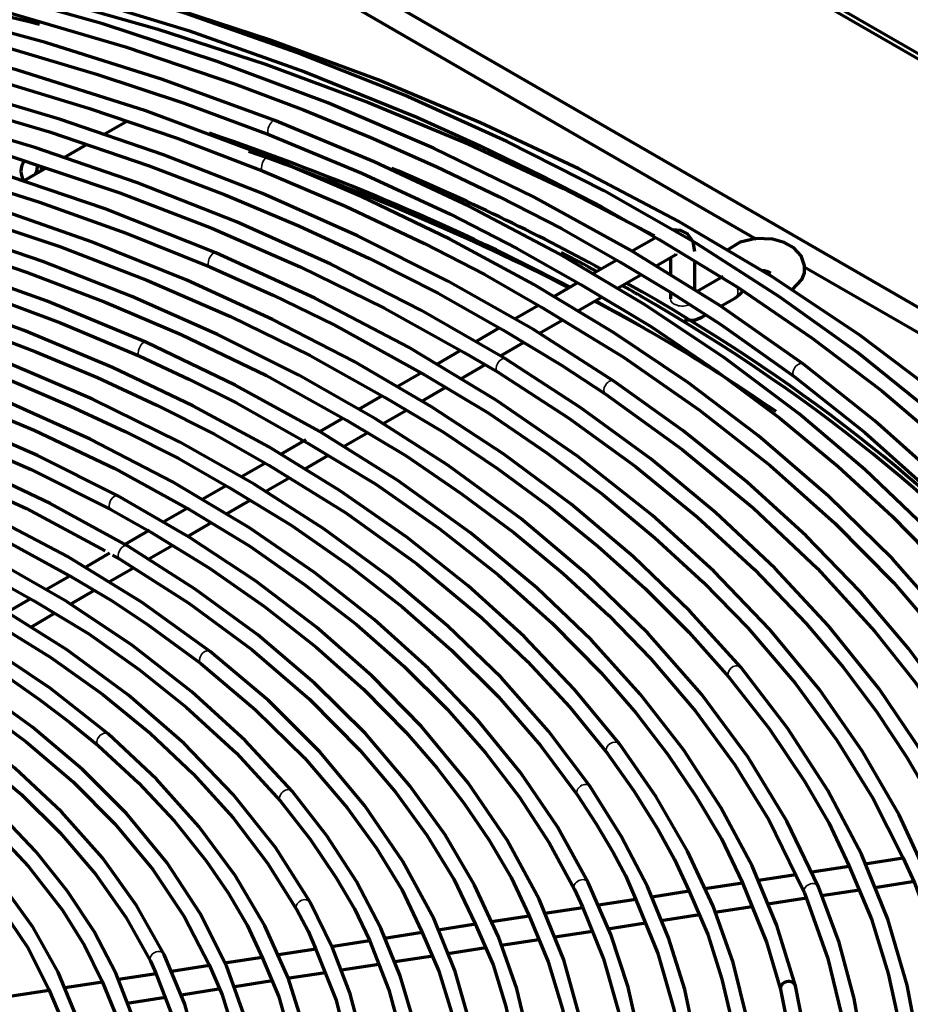
# Model space of a CAD drawing. Units: inches. Extents: x 0 to 8119, y 0 to 5791.
# Drawn here: x 3732 to 3804, y 2459 to 2540 of the extents above; entities that cross this region are included whole.
import ezdxf

# ---------------------------------------------------------------- set-up
doc = ezdxf.new("R2010")
doc.units = ezdxf.units.IN
doc.header["$MEASUREMENT"] = 0
doc.layers.add('1', color=7, linetype='Continuous', true_color=0xffffff)

msp = doc.modelspace()

# ---------------------------------------------------------------- linework, layer by layer
at = {"layer": '1', "color": 3, "linetype": 'Continuous', "lineweight": 70}
for p, q in [((3694.846, 2599.931), (3931.727, 2463.167)), ((3932.787, 2462.963), (3695.907, 2599.727)), ((3914.189, 2453.042), (3677.308, 2589.805)), ((3676.247, 2588.376), (3791.693, 2521.723)), ((3738.568, 2530.254), (3740.395, 2531.308)), ((3735.308, 2528.371), (3737.159, 2529.44)), ((3731.961, 2526.439), (3733.835, 2527.521)), ((3783.522, 2521.847), (3781.536, 2520.7)), ((3783.525, 2519.539), (3785.13, 2520.466)), ((3784.691, 2520.212), (3784.691, 2518.861)), ((3780.334, 2520.006), (3778.384, 2518.881)), ((3786.691, 2517.572), (3786.691, 2519.905)), ((3795.594, 2519.471), (3913.128, 2451.613)), ((3780.39, 2517.73), (3782.276, 2518.818)), ((3788.991, 2518.677), (3786.871, 2517.453)), ((3777.127, 2518.155), (3775.224, 2517.056)), ((3777.156, 2515.862), (3779.138, 2517.006)), ((3784.691, 2517.343), (3784.691, 2516.841)), ((3788.74, 2516.223), (3789.991, 2516.945)), ((3773.94, 2516.315), (3772, 2515.195)), ((3787.251, 2515.363), (3787.573, 2515.549)), ((3770.769, 2514.484), (3768.861, 2513.383)), ((3773.967, 2514.021), (3775.916, 2515.146)), ((3770.836, 2512.213), (3772.728, 2513.305)), ((3767.585, 2512.646), (3765.676, 2511.544)), ((3767.606, 2510.349), (3769.583, 2511.49)), ((3764.411, 2510.813), (3762.442, 2509.677)), ((3764.432, 2508.516), (3766.404, 2509.655)), ((3761.197, 2508.958), (3759.266, 2507.843)), ((3761.237, 2506.671), (3763.189, 2507.799)), ((3758.034, 2507.131), (3756.113, 2506.022)), ((3758.047, 2504.829), (3760.038, 2505.979)), ((3754.992, 2505.375), (3752.931, 2504.185)), ((3754.869, 2502.995), (3756.822, 2504.122)), ((3751.701, 2503.475), (3749.745, 2502.346)), ((3751.721, 2501.178), (3753.639, 2502.285)), ((3748.495, 2501.624), (3746.545, 2500.499)), ((3748.526, 2499.333), (3750.454, 2500.446)), ((3745.317, 2499.79), (3743.371, 2498.666)), ((3745.349, 2497.498), (3747.306, 2498.628)), ((3742.255, 2498.022), (3740.232, 2496.854)), ((3738.985, 2496.133), (3736.998, 2494.987)), ((3742.191, 2495.675), (3744.099, 2496.777)), ((3738.996, 2493.831), (3740.945, 2494.956)), ((3735.756, 2494.269), (3733.811, 2493.147)), ((3735.763, 2491.964), (3737.76, 2493.117)), ((3732.564, 2492.426), (3730.629, 2491.309)), ((3732.623, 2490.151), (3734.573, 2491.277)), ((3803.648, 2471.305), (3800.532, 2470.823)), ((3799.249, 2470.624), (3796.222, 2470.156)), ((3794.904, 2469.952), (3791.871, 2469.483)), ((3790.566, 2469.281), (3787.5, 2468.807)), ((3801.358, 2468.927), (3804.417, 2469.4)), ((3786.212, 2468.607), (3783.192, 2468.14)), ((3792.635, 2467.577), (3795.772, 2468.063)), ((3797.015, 2468.255), (3800.094, 2468.731)), ((3777.559, 2467.269), (3774.467, 2466.79)), ((3781.878, 2467.937), (3778.843, 2467.467)), ((3788.321, 2466.91), (3791.351, 2467.379)), ((3773.182, 2466.592), (3770.127, 2466.119)), ((3783.932, 2466.231), (3787.062, 2466.715)), ((3768.817, 2465.916), (3765.758, 2465.443)), ((3779.603, 2465.561), (3782.664, 2466.035)), ((3764.475, 2465.245), (3761.411, 2464.771)), ((3775.269, 2464.891), (3778.349, 2465.367)), ((3760.187, 2464.581), (3757.055, 2464.097)), ((3766.569, 2463.545), (3769.666, 2464.024)), ((3770.916, 2464.217), (3773.975, 2464.691)), ((3751.429, 2463.226), (3748.363, 2462.752)), ((3755.802, 2463.903), (3752.75, 2463.431)), ((3762.244, 2462.876), (3765.337, 2463.354)), ((3747.132, 2462.562), (3744.049, 2462.085)), ((3757.884, 2462.201), (3760.923, 2462.671)), ((3742.79, 2461.89), (3739.733, 2461.417)), ((3753.475, 2461.519), (3756.578, 2461.999)), ((3738.41, 2461.212), (3735.353, 2460.739)), ((3749.195, 2460.857), (3752.258, 2461.331)), ((3734.072, 2460.541), (3731.025, 2460.07)), ((3740.421, 2459.5), (3743.553, 2459.984)), ((3744.854, 2460.186), (3747.878, 2460.653))]:
    msp.add_line(p, q, dxfattribs=at)
at = {"layer": '1', "color": 3, "linetype": 'Continuous', "lineweight": 35}
for p, q in [((3752.473, 2531.37), (3752.472, 2531.37)), ((3751.968, 2528.411), (3751.968, 2528.411)), ((3747.648, 2520.605), (3747.647, 2520.605)), ((3741.964, 2513.316), (3741.964, 2513.316)), ((3753.882, 2476.755), (3753.882, 2476.755)), ((3755.334, 2467.709), (3755.334, 2467.709))]:
    msp.add_line(p, q, dxfattribs=at)
at = {"layer": '1', "color": 3, "linetype": 'Continuous', "lineweight": 70}
for points in [[(3795.535, 2511.526), (3788.707, 2516.314), (3781.387, 2520.853), (3773.605, 2525.125), (3765.389, 2529.115), (3756.769, 2532.807), (3747.777, 2536.19), (3738.446, 2539.249), (3727.832, 2542.228), (3716.897, 2544.789), (3705.69, 2546.922), (3694.262, 2548.617), (3682.664, 2549.865)], [(3752.472, 2531.37), (3743.299, 2534.717), (3733.778, 2537.722), (3723.949, 2540.374), (3713.851, 2542.663), (3703.523, 2544.578), (3693.007, 2546.114), (3682.344, 2547.263), (3670.497, 2548.076), (3658.581, 2548.411), (3646.653, 2548.268), (3634.77, 2547.648), (3622.992, 2546.552)], [(3705.051, 2547.444), (3714.811, 2545.781), (3724.374, 2543.766), (3733.73, 2541.456), (3742.847, 2538.847), (3751.699, 2535.951), (3760.107, 2532.836), (3768.207, 2529.462), (3775.969, 2525.836), (3783.402, 2521.987)], [(3751.968, 2528.411), (3741.954, 2532.15), (3731.505, 2535.469), (3720.675, 2538.349), (3709.518, 2540.776), (3698.091, 2542.738), (3686.451, 2544.225), (3675.335, 2545.185), (3664.133, 2545.712), (3652.895, 2545.803), (3641.671, 2545.458), (3630.514, 2544.679)], [(3702.264, 2546.17), (3712.114, 2544.492), (3721.745, 2542.429), (3731.155, 2540.054), (3740.305, 2537.363), (3749.166, 2534.367), (3754.796, 2532.246), (3760.283, 2530.003), (3765.608, 2527.636), (3770.773, 2525.154), (3775.807, 2522.58), (3780.583, 2519.854)], [(3701.104, 2543.697), (3711.153, 2541.93), (3720.991, 2539.804), (3730.584, 2537.335), (3737.925, 2535.158), (3745.076, 2532.78), (3752.017, 2530.206)], [(3806.789, 2508.866), (3800.123, 2513.885), (3792.959, 2518.665), (3785.321, 2523.19), (3777.236, 2527.445), (3769.23, 2531.196), (3760.875, 2534.683), (3752.199, 2537.895), (3743.228, 2540.822), (3733.99, 2543.456)], [(3780.092, 2510.158), (3773.541, 2514.342), (3766.569, 2518.291), (3759.202, 2521.99), (3751.465, 2525.428), (3743.387, 2528.59), (3734.996, 2531.467), (3726.322, 2534.048), (3716.492, 2536.534), (3706.4, 2538.64), (3696.09, 2540.357), (3685.607, 2541.678), (3674.997, 2542.597)], [(3827.961, 2481.58), (3824.557, 2487.088), (3820.626, 2492.475), (3816.183, 2497.723), (3811.241, 2502.818), (3805.817, 2507.743), (3799.926, 2512.483), (3793.589, 2517.025), (3786.823, 2521.354), (3779.3, 2525.646), (3771.356, 2529.675), (3763.019, 2533.429), (3754.316, 2536.893), (3745.279, 2540.057), (3735.937, 2542.91)], [(3699.94, 2541.151), (3710.165, 2539.379), (3720.146, 2537.189), (3729.865, 2534.641), (3737.29, 2532.388), (3744.507, 2529.923), (3751.5, 2527.251)], [(3735.596, 2541.707), (3745.428, 2538.693), (3754.916, 2535.331), (3764.028, 2531.639), (3769.196, 2529.309), (3774.217, 2526.874), (3779.118, 2524.355), (3783.775, 2521.693)], [(3771.265, 2511.961), (3764.354, 2515.938), (3757.033, 2519.662), (3749.331, 2523.118), (3741.276, 2526.292), (3732.898, 2529.173), (3724.23, 2531.75), (3713.686, 2534.384), (3702.84, 2536.569), (3691.747, 2538.292), (3680.469, 2539.546)], [(3699.187, 2538.606), (3708.218, 2537.027), (3717.058, 2535.116), (3725.697, 2532.925), (3734.096, 2530.442), (3742.229, 2527.681), (3748.416, 2525.324), (3754.407, 2522.805), (3760.187, 2520.128), (3765.778, 2517.319), (3771.049, 2514.317)], [(3747.647, 2520.605), (3738.646, 2524.173), (3729.229, 2527.363), (3719.447, 2530.159), (3709.346, 2532.548), (3698.979, 2534.516), (3688.396, 2536.055), (3678.269, 2537.105), (3668.043, 2537.762), (3657.765, 2538.023), (3647.478, 2537.886), (3637.232, 2537.352)], [(3697.951, 2536.086), (3708.917, 2534.136), (3719.581, 2531.686), (3729.908, 2528.799), (3739.842, 2525.485), (3747.336, 2522.594), (3754.526, 2519.457), (3761.406, 2516.096), (3767.875, 2512.479)], [(3696.445, 2533.614), (3704.068, 2532.347), (3711.531, 2530.789), (3718.851, 2529.022), (3726.001, 2527.038), (3733.288, 2524.733), (3740.347, 2522.202), (3747.156, 2519.455)], [(3790.418, 2486.847), (3786.273, 2491.429), (3781.663, 2495.859), (3776.605, 2500.118), (3771.117, 2504.194), (3765.219, 2508.071), (3758.932, 2511.736), (3752.278, 2515.176), (3745.281, 2518.379), (3737.61, 2521.468), (3729.62, 2524.273), (3721.342, 2526.783), (3712.809, 2528.988), (3704.054, 2530.879), (3695.112, 2532.45)], [(3824.968, 2467.337), (3822.969, 2472.729), (3820.457, 2478.047), (3817.44, 2483.273), (3813.928, 2488.391), (3809.932, 2493.386), (3805.465, 2498.243), (3800.541, 2502.947), (3795.174, 2507.485), (3789.097, 2512.044), (3782.572, 2516.391), (3775.624, 2520.51), (3768.274, 2524.388), (3760.548, 2528.012), (3752.472, 2531.37)], [(3695.334, 2531.146), (3705.692, 2529.278), (3715.783, 2526.972), (3725.553, 2524.247), (3734.951, 2521.117), (3742.039, 2518.385), (3748.839, 2515.42), (3755.348, 2512.244), (3761.446, 2508.813)], [(3741.964, 2513.316), (3733.905, 2516.661), (3725.456, 2519.669), (3716.662, 2522.323), (3707.565, 2524.611), (3698.212, 2526.521), (3688.649, 2528.044), (3677.173, 2529.331), (3665.552, 2530.061), (3653.866, 2530.228), (3642.198, 2529.832)], [(3752.017, 2530.206), (3759.541, 2527.089), (3766.766, 2523.743), (3772.207, 2520.955), (3777.386, 2518.007)], [(3820.197, 2467.908), (3817.904, 2473.695), (3815.003, 2479.388), (3811.505, 2484.964), (3807.426, 2490.401), (3802.779, 2495.681), (3797.583, 2500.784), (3791.858, 2505.69), (3786.164, 2510), (3780.061, 2514.118), (3773.569, 2518.029), (3766.708, 2521.722), (3759.5, 2525.187), (3751.968, 2528.411)], [(3751.5, 2527.251), (3758.21, 2524.395), (3764.67, 2521.351), (3769.561, 2518.835), (3774.195, 2516.166)], [(3692.985, 2526.126), (3700.301, 2524.873), (3707.464, 2523.346), (3714.485, 2521.621), (3721.325, 2519.666), (3728.281, 2517.393), (3734.999, 2514.892), (3741.454, 2512.174)], [(3780.532, 2480.607), (3776.891, 2485.048), (3772.777, 2489.346), (3768.21, 2493.484), (3763.206, 2497.447), (3757.785, 2501.22), (3751.968, 2504.788), (3745.778, 2508.137), (3739.239, 2511.255), (3732.042, 2514.261), (3724.521, 2516.987), (3716.707, 2519.423), (3708.635, 2521.556), (3700.338, 2523.38), (3691.855, 2524.884)], [(3691.661, 2523.65), (3701.106, 2521.95), (3710.31, 2519.855), (3719.221, 2517.374), (3727.789, 2514.522), (3732.981, 2512.548), (3738.004, 2510.435), (3742.849, 2508.189), (3747.545, 2505.836), (3751.961, 2503.317)], [(3796.765, 2468.959), (3794.183, 2474.318), (3790.994, 2479.564), (3787.214, 2484.671), (3782.859, 2489.619), (3777.95, 2494.385), (3772.507, 2498.951), (3766.555, 2503.296), (3760.675, 2507.069), (3754.41, 2510.628), (3747.784, 2513.959), (3740.821, 2517.051), (3733.547, 2519.892), (3725.988, 2522.473)], [(3783.775, 2521.693), (3790.201, 2517.767), (3796.247, 2513.647), (3801.91, 2509.351), (3807.176, 2504.893), (3812.03, 2500.283), (3816.382, 2495.622), (3820.314, 2490.84), (3823.814, 2485.95), (3826.873, 2480.966)], [(3786.691, 2520.72), (3786.544, 2521.499), (3786.081, 2522.134), (3785.529, 2522.419), (3784.911, 2522.465)], [(3794.618, 2517.585), (3795.408, 2518.435), (3795.606, 2518.973), (3795.631, 2519.546), (3795.347, 2520.354), (3794.759, 2520.996), (3793.959, 2521.449), (3793.013, 2521.713), (3791.653, 2521.762), (3790.366, 2521.464), (3789.33, 2520.828)], [(3725.61, 2521.281), (3732.238, 2519.037), (3738.649, 2516.591), (3744.823, 2513.951), (3751.773, 2510.602), (3758.299, 2506.983)], [(3807.633, 2464.261), (3805.76, 2469.591), (3803.328, 2474.844), (3800.347, 2479.996), (3796.829, 2485.031), (3792.788, 2489.928), (3788.239, 2494.671), (3783.2, 2499.242), (3777.114, 2504.052), (3770.484, 2508.613), (3763.341, 2512.904), (3755.717, 2516.908), (3747.647, 2520.605)], [(3785.13, 2520.466), (3785.163, 2520.482), (3785.165, 2520.483), (3785.165, 2520.483), (3785.165, 2520.484)], [(3739.681, 2500.804), (3733.13, 2504.099), (3726.191, 2507.117), (3718.9, 2509.842), (3711.295, 2512.261), (3703.413, 2514.362), (3695.293, 2516.133), (3685.474, 2517.788), (3675.452, 2518.962), (3665.293, 2519.648), (3655.073, 2519.841)], [(3778.156, 2477.135), (3774.773, 2481.646), (3770.895, 2486.019), (3766.538, 2490.234), (3761.721, 2494.276), (3756.464, 2498.126), (3750.788, 2501.77), (3744.719, 2505.193), (3737.617, 2508.686), (3730.104, 2511.877), (3722.219, 2514.75), (3714.001, 2517.291), (3705.492, 2519.487)], [(3747.156, 2519.455), (3752.313, 2517.152), (3757.295, 2514.723), (3764.712, 2510.647)], [(3780.583, 2519.854), (3784.77, 2517.348), (3788.794, 2514.758), (3794.788, 2510.524)], [(3705.207, 2518.27), (3714.187, 2515.938), (3722.833, 2513.221), (3731.099, 2510.135), (3735.764, 2508.147), (3740.28, 2506.046), (3744.642, 2503.839), (3748.742, 2501.476)], [(3777.386, 2518.007), (3783.15, 2514.563), (3788.524, 2510.913), (3793.608, 2507.13), (3798.359, 2503.208), (3802.771, 2499.158), (3806.833, 2494.99), (3809.775, 2491.639), (3812.491, 2488.227), (3814.968, 2484.757), (3817.225, 2481.239), (3819.271, 2477.678), (3820.962, 2474.06)], [(3740.459, 2496.725), (3734.162, 2500.188), (3727.442, 2503.373), (3720.336, 2506.262), (3712.882, 2508.84), (3705.12, 2511.093), (3697.094, 2513.008), (3687.352, 2514.82), (3677.376, 2516.136), (3667.24, 2516.945), (3657.021, 2517.244)], [(3789.991, 2516.945), (3790.377, 2517.222), (3790.621, 2517.493)], [(3774.195, 2516.166), (3780.882, 2512.109), (3787.07, 2507.796), (3792.819, 2503.289), (3798.096, 2498.596), (3802.885, 2493.736), (3807.097, 2488.815), (3810.81, 2483.765), (3814.012, 2478.603), (3816.649, 2473.341)], [(3688.313, 2516.056), (3696.186, 2514.687), (3703.852, 2512.966), (3711.301, 2510.957), (3718.495, 2508.66), (3725.723, 2505.958), (3732.599, 2502.968), (3739.087, 2499.704)], [(3785.832, 2515.148), (3786.647, 2515.125), (3787.251, 2515.363)], [(3747.201, 2488.134), (3741.643, 2492.137), (3735.561, 2495.875), (3728.996, 2499.325), (3721.985, 2502.466), (3714.572, 2505.279), (3706.802, 2507.748), (3699.192, 2509.746), (3691.349, 2511.415), (3683.314, 2512.744), (3675.131, 2513.726), (3666.847, 2514.357)], [(3777.999, 2469.312), (3775.485, 2473.849), (3772.47, 2478.278), (3768.967, 2482.582), (3764.991, 2486.741), (3760.559, 2490.74), (3755.69, 2494.562), (3750.405, 2498.192), (3744.136, 2501.944), (3737.423, 2505.427), (3730.298, 2508.624), (3722.798, 2511.518), (3714.961, 2514.094)], [(3771.049, 2514.317), (3775.822, 2511.462), (3779.39, 2509.124)], [(3687.574, 2513.506), (3695.555, 2512.055), (3703.328, 2510.266), (3710.858, 2508.161), (3718.106, 2505.75), (3725.357, 2502.911), (3732.215, 2499.767), (3738.642, 2496.336)], [(3714.6, 2512.897), (3720.907, 2510.857), (3727, 2508.61), (3732.856, 2506.163), (3739.431, 2503.038), (3745.583, 2499.642)], [(3794.883, 2460.904), (3793.374, 2465.82), (3791.347, 2470.67), (3788.811, 2475.436), (3785.775, 2480.1), (3782.253, 2484.643), (3778.258, 2489.05), (3773.805, 2493.305), (3768.399, 2497.79), (3762.483, 2502.052), (3756.086, 2506.072), (3749.235, 2509.832), (3741.964, 2513.316)], [(3741.454, 2512.174), (3745.45, 2510.319), (3749.336, 2508.387), (3755.097, 2505.139)], [(3767.875, 2512.479), (3770.612, 2510.895)], [(3813.662, 2457.734), (3812.45, 2463.362), (3810.637, 2468.934), (3808.233, 2474.427), (3805.247, 2479.82), (3801.692, 2485.092), (3797.582, 2490.224), (3793.212, 2494.916), (3788.378, 2499.45), (3783.097, 2503.812), (3777.386, 2507.987), (3771.265, 2511.961)], [(3831.351, 2438.42), (3832.101, 2443.862), (3832.346, 2449.32), (3832.085, 2454.779), (3831.319, 2460.22), (3830.05, 2465.628), (3828.283, 2470.988), (3826.024, 2476.282), (3823.278, 2481.496), (3819.891, 2486.856), (3815.99, 2492.096), (3811.589, 2497.198), (3806.703, 2502.147), (3801.346, 2506.928), (3795.535, 2511.526)], [(3686.032, 2511.039), (3692.332, 2509.969), (3698.48, 2508.624), (3704.494, 2507.1), (3710.339, 2505.37), (3715.998, 2503.445), (3723.092, 2500.643), (3729.799, 2497.539), (3736.02, 2494.121)], [(3764.712, 2510.647), (3769.849, 2507.56), (3774.639, 2504.29), (3779.182, 2500.91), (3783.423, 2497.403), (3787.361, 2493.781), (3790.988, 2490.056), (3794.848, 2485.542), (3798.251, 2480.911), (3801.183, 2476.177), (3803.623, 2471.355)], [(3770.612, 2510.895), (3776.422, 2507.132), (3781.859, 2503.189), (3786.902, 2499.079), (3791.539, 2494.814), (3795.753, 2490.409), (3798.761, 2486.858), (3801.488, 2483.236), (3803.942, 2479.551), (3806.139, 2475.812), (3807.929, 2472.008)], [(3794.788, 2510.524), (3800.54, 2505.972), (3805.84, 2501.242), (3810.67, 2496.35), (3815.017, 2491.313), (3817.495, 2488.079), (3819.762, 2484.796), (3821.842, 2481.472), (3823.753, 2478.115), (3825.346, 2474.707)], [(3818.659, 2444.701), (3818.837, 2450.377), (3818.422, 2456.05), (3817.418, 2461.696), (3815.827, 2467.295), (3813.656, 2472.826), (3810.915, 2478.267), (3807.613, 2483.6), (3804.105, 2488.376), (3800.147, 2493.03), (3795.753, 2497.549), (3790.936, 2501.918), (3785.71, 2506.126), (3780.092, 2510.158)], [(3753.882, 2476.755), (3750.051, 2480.898), (3745.699, 2484.862), (3740.852, 2488.624), (3735.536, 2492.165), (3729.781, 2495.464), (3723.619, 2498.506), (3717.466, 2501.122), (3711.012, 2503.481), (3704.287, 2505.571), (3697.327, 2507.383), (3690.164, 2508.907)], [(3779.39, 2509.124), (3785.662, 2504.588), (3791.428, 2499.836), (3796.664, 2494.888), (3801.353, 2489.764), (3804.637, 2485.627), (3807.567, 2481.404), (3810.138, 2477.107), (3812.248, 2472.732)], [(3761.446, 2508.813), (3766.193, 2505.994), (3770.63, 2503.011), (3774.829, 2499.916), (3778.782, 2496.719), (3782.639, 2493.259), (3786.202, 2489.697), (3789.461, 2486.043)], [(3689.93, 2507.679), (3698.831, 2505.732), (3707.398, 2503.339), (3715.564, 2500.519), (3721.654, 2498.017), (3727.435, 2495.283), (3732.805, 2492.288)], [(3738.882, 2481.42), (3734.144, 2485.158), (3728.906, 2488.662), (3723.201, 2491.909), (3717.066, 2494.879), (3710.54, 2497.554), (3703.665, 2499.916), (3695.175, 2502.279), (3686.337, 2504.167), (3677.231, 2505.562), (3667.938, 2506.453)], [(3758.299, 2506.983), (3763.159, 2504.073), (3767.68, 2500.983), (3771.965, 2497.788), (3775.967, 2494.474), (3779.68, 2491.052), (3783.099, 2487.532), (3786.736, 2483.267), (3789.939, 2478.891), (3792.704, 2474.42), (3794.95, 2469.859)], [(3755.097, 2505.139), (3760.693, 2501.751), (3765.857, 2498.142), (3770.657, 2494.373), (3775.062, 2490.449), (3779.059, 2486.385), (3781.908, 2483.104), (3784.484, 2479.752), (3786.788, 2476.336), (3788.862, 2472.872), (3790.541, 2469.343)], [(3755.334, 2467.709), (3752.503, 2472.173), (3749.077, 2476.49), (3745.08, 2480.633), (3740.537, 2484.578), (3735.475, 2488.302), (3729.925, 2491.782), (3724.278, 2494.821), (3718.258, 2497.608), (3711.899, 2500.129), (3705.235, 2502.371), (3698.305, 2504.32)], [(3751.961, 2503.317), (3758.249, 2499.415), (3764.023, 2495.26), (3769.288, 2490.89), (3773.049, 2487.317), (3776.468, 2483.635), (3779.534, 2479.854)], [(3748.742, 2501.476), (3753.789, 2498.416), (3758.473, 2495.17), (3762.83, 2491.779), (3766.85, 2488.254), (3770.679, 2484.429), (3774.108, 2480.482), (3777.124, 2476.429)], [(3778.175, 2452.997), (3777.397, 2458.04), (3775.999, 2463.036), (3773.989, 2467.956), (3771.379, 2472.776), (3768.183, 2477.471), (3764.419, 2482.018), (3760.366, 2486.149), (3755.845, 2490.111), (3750.875, 2493.884), (3745.479, 2497.454), (3739.681, 2500.804)], [(3739.087, 2499.704), (3742.29, 2497.907)], [(3745.583, 2499.642), (3750.435, 2496.706), (3754.91, 2493.575), (3759.107, 2490.324), (3762.969, 2486.939), (3766.494, 2483.436), (3769.617, 2479.893), (3772.393, 2476.258), (3774.816, 2472.543), (3776.878, 2468.76)], [(3742.29, 2497.907), (3747.134, 2494.929), (3751.643, 2491.781), (3755.839, 2488.497), (3759.683, 2485.074), (3763.173, 2481.53), (3765.657, 2478.668), (3767.899, 2475.744), (3769.913, 2472.766), (3771.714, 2469.743), (3773.153, 2466.664)], [(3743.456, 2463.459), (3741.203, 2467.458), (3738.408, 2471.336), (3735.091, 2475.067), (3731.275, 2478.629), (3726.984, 2482), (3722.244, 2485.159), (3717.393, 2487.928), (3712.197, 2490.475), (3706.686, 2492.789), (3700.891, 2494.856), (3694.846, 2496.665)], [(3773.818, 2447.673), (3773.751, 2452.019), (3773.205, 2456.353), (3772.184, 2460.655), (3770.693, 2464.908), (3768.738, 2469.094), (3766.328, 2473.196), (3763.474, 2477.197), (3759.836, 2481.463), (3755.694, 2485.568), (3751.068, 2489.492), (3745.981, 2493.217), (3740.459, 2496.725)], [(3739.249, 2495.981), (3739.822, 2495.649)], [(3739.822, 2495.649), (3745.449, 2492.067), (3750.61, 2488.26), (3755.277, 2484.251), (3759.427, 2480.062), (3762.308, 2476.658), (3764.848, 2473.168), (3767.055, 2469.605), (3768.797, 2465.965)], [(3736.02, 2494.121), (3739.159, 2492.283), (3742.091, 2490.334), (3746.432, 2487.149)], [(3732.805, 2492.288), (3737.309, 2489.568), (3741.426, 2486.648), (3745.25, 2483.605), (3749.328, 2479.854), (3752.927, 2475.949)], [(3751.349, 2449.332), (3751.025, 2453.778), (3750.083, 2458.193), (3748.533, 2462.544), (3746.385, 2466.803), (3743.655, 2470.943), (3740.363, 2474.936), (3736.764, 2478.545), (3732.705, 2481.983), (3728.21, 2485.23), (3723.306, 2488.268), (3718.019, 2491.081)], [(3729.619, 2490.462), (3734.22, 2487.643), (3738.436, 2484.633), (3742.302, 2481.473), (3745.801, 2478.178), (3749.054, 2474.595), (3751.872, 2470.896), (3754.242, 2467.1)], [(3726.539, 2488.606), (3730.069, 2486.476), (3733.324, 2484.202), (3735.763, 2482.364), (3738.067, 2480.473)], [(3766.884, 2435.646), (3768.221, 2440.011), (3769.044, 2444.422), (3769.35, 2448.856), (3769.136, 2453.293), (3768.404, 2457.709), (3767.158, 2462.084), (3765.404, 2466.396), (3762.899, 2471.043), (3759.807, 2475.564), (3756.146, 2479.935), (3751.935, 2484.133), (3747.201, 2488.134)], [(3723.284, 2486.771), (3727.975, 2483.896), (3732.198, 2480.788), (3736.03, 2477.522), (3739.429, 2474.105), (3742.512, 2470.386), (3745.087, 2466.546), (3747.108, 2462.606)], [(3746.432, 2487.149), (3750.89, 2483.395), (3754.873, 2479.471), (3758.356, 2475.397), (3760.739, 2472.107), (3762.805, 2468.748), (3764.443, 2465.318)], [(3800.079, 2426.666), (3801.948, 2430.849), (3803.332, 2435.1), (3804.378, 2439.383), (3805.049, 2443.693), (3805.342, 2448.019), (3805.261, 2452.347), (3804.804, 2456.667), (3803.973, 2460.968), (3802.401, 2466.328), (3800.249, 2471.617), (3797.527, 2476.814), (3794.245, 2481.897), (3790.418, 2486.847)], [(3789.461, 2486.043), (3792.73, 2481.86), (3795.61, 2477.584), (3797.593, 2474.168), (3799.218, 2470.694)], [(3720.101, 2484.932), (3724.401, 2482.301), (3728.276, 2479.459), (3731.821, 2476.483), (3734.984, 2473.371), (3737.881, 2469.987), (3740.335, 2466.493), (3742.333, 2462.911)], [(3737.75, 2446.902), (3737.809, 2450.726), (3737.335, 2454.541), (3736.333, 2458.317), (3734.81, 2462.029), (3732.779, 2465.652), (3730.254, 2469.162), (3727.438, 2472.349), (3724.215, 2475.4), (3720.604, 2478.297), (3716.627, 2481.024), (3712.307, 2483.567)], [(3713.796, 2481.276), (3717.76, 2478.793), (3721.364, 2476.136), (3724.635, 2473.344), (3727.531, 2470.423), (3730.159, 2467.245), (3732.352, 2463.965), (3734.042, 2460.597)], [(3752.352, 2434.091), (3753.917, 2437.944), (3755.023, 2441.855), (3755.663, 2445.803), (3755.834, 2449.769), (3755.535, 2453.732), (3754.767, 2457.672), (3753.536, 2461.569), (3751.654, 2465.783), (3749.231, 2469.898), (3746.282, 2473.89), (3742.825, 2477.738), (3738.882, 2481.42)], [(3738.067, 2480.473), (3741.347, 2477.451), (3744.287, 2474.317), (3746.874, 2471.087), (3748.662, 2468.489), (3750.203, 2465.844), (3751.463, 2463.153)], [(3787.094, 2428.793), (3788.898, 2432.895), (3790.198, 2437.067), (3791.145, 2441.27), (3791.691, 2445.499), (3791.841, 2449.74), (3791.597, 2453.98), (3790.956, 2458.204), (3789.798, 2462.818), (3788.169, 2467.382), (3786.076, 2471.879), (3783.527, 2476.292), (3780.532, 2480.607)], [(3779.534, 2479.854), (3781.715, 2476.787), (3783.668, 2473.67), (3785.013, 2471.187), (3786.181, 2468.675)], [(3782.629, 2429.251), (3784.566, 2433.66), (3785.932, 2438.148), (3786.852, 2442.674), (3787.297, 2447.225), (3787.269, 2451.785), (3786.769, 2456.334), (3785.865, 2460.599), (3784.547, 2464.826), (3782.818, 2468.999), (3780.685, 2473.107), (3778.156, 2477.135)], [(3760.931, 2432.676), (3762.5, 2436.177), (3763.603, 2439.743), (3764.371, 2443.34), (3764.782, 2446.957), (3764.828, 2450.583), (3764.514, 2454.204), (3763.84, 2457.808), (3762.685, 2461.735), (3761.105, 2465.609), (3759.104, 2469.415), (3756.694, 2473.134), (3753.882, 2476.755)], [(3777.124, 2476.429), (3778.636, 2474.103), (3780.04, 2471.754), (3781.026, 2469.888), (3781.854, 2467.999)], [(3752.927, 2475.949), (3755.346, 2472.861), (3757.466, 2469.703), (3758.965, 2467.186), (3760.17, 2464.623)], [(3739.281, 2436.076), (3740.767, 2439.74), (3741.762, 2443.464), (3742.269, 2447.224), (3742.285, 2450.997), (3741.81, 2454.759), (3740.847, 2458.486), (3739.499, 2461.948), (3737.731, 2465.342), (3735.555, 2468.649), (3732.98, 2471.855), (3730.023, 2474.942)], [(3729.157, 2474.041), (3732.396, 2470.62), (3735.15, 2467.065), (3736.949, 2464.194), (3738.385, 2461.259)], [(3803.623, 2471.355), (3804.577, 2469.291), (3805.365, 2467.203), (3806.435, 2463.905)], [(3799.218, 2470.694), (3801.085, 2466.332), (3802.447, 2461.911), (3803.411, 2457.457), (3803.964, 2452.982), (3804.101, 2448.496), (3803.825, 2444.013), (3803.136, 2439.543), (3801.902, 2434.657), (3800.174, 2429.818), (3797.956, 2425.042), (3795.255, 2420.346), (3792.081, 2415.747)], [(3794.95, 2469.859), (3795.612, 2468.475)], [(3778.398, 2430.08), (3779.984, 2433.666), (3781.146, 2437.313), (3782.038, 2440.984), (3782.601, 2444.679), (3782.836, 2448.386), (3782.749, 2452.096), (3782.229, 2456.458), (3781.261, 2460.791), (3779.849, 2465.082), (3777.999, 2469.312)], [(3790.541, 2469.343), (3792.525, 2464.472), (3793.671, 2460.598)], [(3795.749, 2427.388), (3797.742, 2431.945), (3799.185, 2436.576), (3800.192, 2441.247), (3800.741, 2445.945), (3800.831, 2450.654), (3800.473, 2455.275), (3799.674, 2459.876), (3798.437, 2464.441), (3796.765, 2468.959)], [(3795.612, 2468.475), (3797.529, 2463.147), (3798.827, 2457.76), (3799.5, 2452.338), (3799.545, 2446.903), (3798.964, 2441.478), (3797.757, 2436.085), (3795.93, 2430.747), (3793.715, 2425.921), (3790.993, 2421.179), (3787.771, 2416.538), (3784.062, 2412.015), (3779.879, 2407.629), (3775.238, 2403.396)], [(3781.854, 2467.999), (3783.679, 2463.531), (3784.971, 2459.005), (3785.775, 2454.444), (3786.089, 2449.865), (3785.91, 2445.283), (3785.239, 2440.716), (3784.159, 2436.437), (3782.646, 2432.199), (3780.705, 2428.016), (3778.343, 2423.902), (3775.566, 2419.872)], [(3776.878, 2468.76), (3777.53, 2467.335)], [(3786.181, 2468.675), (3787.749, 2465.084), (3788.894, 2461.439), (3789.764, 2457.773), (3790.329, 2454.089), (3790.579, 2450.393), (3790.522, 2446.696), (3790.154, 2443.003), (3789.145, 2437.95), (3787.557, 2432.943), (3785.394, 2428.004), (3782.665, 2423.155)], [(3756.561, 2433.191), (3757.982, 2436.348), (3758.997, 2439.565), (3759.762, 2442.804), (3760.216, 2446.064), (3760.357, 2449.336), (3760.194, 2452.606), (3759.608, 2456.446), (3758.599, 2460.254), (3757.172, 2464.014), (3755.334, 2467.709)], [(3777.53, 2467.335), (3779.248, 2463.099), (3780.475, 2458.809), (3781.261, 2454.488), (3781.585, 2450.148), (3781.452, 2445.806), (3780.86, 2441.475), (3779.812, 2437.171), (3778.136, 2432.485), (3775.918, 2427.871), (3773.168, 2423.348), (3769.895, 2418.937), (3766.115, 2414.659)], [(3754.242, 2467.1), (3755.186, 2465.349), (3755.782, 2463.952)], [(3773.153, 2466.664), (3774.739, 2462.855), (3775.893, 2458.998), (3776.527, 2455.947), (3776.93, 2452.883)], [(3768.797, 2465.965), (3770.241, 2462.622), (3771.287, 2459.233), (3772.027, 2455.818), (3772.515, 2451.775), (3772.569, 2447.723)], [(3764.443, 2465.318), (3765.838, 2462.107), (3766.841, 2458.849), (3767.552, 2455.568), (3767.978, 2452.273), (3768.101, 2448.97), (3767.813, 2444.646), (3767.015, 2440.342), (3765.711, 2436.077)], [(3755.782, 2463.952), (3757.451, 2459.748), (3758.524, 2455.483), (3759.051, 2451.188), (3759.026, 2446.883), (3758.449, 2442.59), (3757.323, 2438.33), (3755.763, 2434.363), (3753.725, 2430.464), (3751.219, 2426.652), (3748.255, 2422.945), (3744.847, 2419.362)], [(3760.17, 2464.623), (3761.757, 2460.58), (3762.853, 2456.488), (3763.464, 2452.364), (3763.588, 2448.227), (3763.225, 2444.095), (3762.396, 2440.058), (3761.1, 2436.058), (3759.343, 2432.112), (3757.132, 2428.239)], [(3743.61, 2435.467), (3744.956, 2438.539), (3745.915, 2441.663), (3746.537, 2444.819), (3746.835, 2447.991), (3746.798, 2451.17), (3746.247, 2455.317), (3745.13, 2459.423), (3743.456, 2463.459)], [(3751.463, 2463.153), (3752.794, 2460.01), (3753.687, 2456.817), (3754.289, 2453.605), (3754.569, 2450.381), (3754.521, 2447.152), (3753.972, 2442.935), (3752.87, 2438.751), (3751.221, 2434.622)], [(3742.333, 2462.911), (3742.767, 2461.939)], [(3747.108, 2462.606), (3748.17, 2460.173), (3748.922, 2457.701), (3749.505, 2455.217), (3749.95, 2452.279), (3750.099, 2449.328)], [(3742.767, 2461.939), (3744.265, 2458.064), (3745.194, 2454.133), (3745.595, 2450.178), (3745.454, 2446.216), (3744.774, 2442.272), (3743.558, 2438.366), (3741.925, 2434.739), (3739.828, 2431.186), (3737.277, 2427.728), (3734.285, 2424.383), (3730.87, 2421.172)], [(3738.385, 2461.259), (3739.628, 2458.285), (3740.423, 2455.261), (3740.927, 2452.221), (3741.09, 2449.17), (3740.913, 2446.119), (3740.176, 2442.142), (3738.867, 2438.209), (3736.992, 2434.346)], [(3791.436, 2428.055), (3793.047, 2431.642), (3794.256, 2435.288), (3795.221, 2438.957), (3795.892, 2442.648), (3796.263, 2446.356), (3796.308, 2451.219), (3795.847, 2456.075), (3794.883, 2460.904)], [(3734.042, 2460.597), (3735.116, 2458.108), (3735.827, 2455.577), (3736.318, 2453.033), (3736.589, 2450.022), (3736.505, 2447.008)], [(3793.671, 2460.598), (3794.63, 2455.76), (3795.07, 2450.897), (3794.99, 2446.029), (3794.39, 2441.173), (3793.272, 2436.345), (3791.639, 2431.562), (3789.498, 2426.844), (3786.562, 2421.748), (3783.032, 2416.774), (3778.923, 2411.946), (3774.252, 2407.286), (3769.043, 2402.817)]]:
    msp.add_lwpolyline(points, dxfattribs=at)
for centre, major_axis, ratio, start_param, end_param in [((3656.909, 2440.448), (187.293, 0), 0.57735, 1.150812, 1.238078), ((3656.909, 2442.081), (177.5, 0), 0.57735, 0.831344, 1.037609), ((3732.622, 2527.395), (-0.275, -1.117), 0.714124, 4.184392, 5.830586), ((3656.909, 2440.04), (-180, 0), 0.57735, 3.986288, 4.166537), ((3732.282, 2527.479), (-0.275, -1.117), 0.714124, 1.34557, 2.009624), ((3732.622, 2527.395), (-0.275, -1.117), 0.714124, 1.654624, 1.98027), ((3656.909, 2444.53), (-178, 0), 0.57735, 3.955952, 4.080831), ((3656.909, 2444.53), (-177.5, 0), 0.57735, 3.956149, 3.978533), ((3792.143, 2518.525), (1.05, 0), 0.57735, 0.785398, 1.572858), ((3656.909, 2444.53), (-177.5, 0), 0.57735, 3.926991, 3.940244), ((3656.909, 2444.53), (-178, 0), 0.57735, 3.61882, 3.940048), ((3656.909, 2444.53), (-177.5, 0), 0.57735, 3.578176, 3.926991), ((3656.909, 2440.04), (-180, 0), 0.57735, 3.933961, 3.97058), ((3656.909, 2442.081), (177.5, 0), 0.57735, 0.694488, 0.81544), ((3794.277, 2460.751), (0.606, 0.153), 0.807957, 0, 3.138026), ((3794.277, 2460.751), (0.606, 0.153), 0.807957, 6.083564, 6.283185)]:
    msp.add_ellipse(centre, major_axis=major_axis, ratio=ratio, start_param=start_param, end_param=end_param, dxfattribs=at)
at = {"layer": '1', "color": 3, "linetype": 'Continuous', "lineweight": 35}
for centre, major_axis, ratio, start_param, end_param in [((3752.245, 2530.788), (0.228, 0.582), 0.457704, 0, 3.144174), ((3751.734, 2527.831), (0.234, 0.58), 0.467608, 0, 3.13828), ((3747.402, 2520.03), (0.246, 0.575), 0.485726, 0, 3.138199), ((3789.491, 2517.811), (-0.5, 0.866), 0.57735, 3.141691, 4.386743), ((3785.691, 2516.841), (1, 0), 0.57735, 3.141691, 5.334817), ((3741.709, 2512.745), (0.255, 0.571), 0.499848, 0, 3.138105), ((3770.939, 2511.428), (0.326, 0.533), 0.594025, 0.000412, 3.138372), ((3795.162, 2511.025), (0.374, 0.501), 0.64586, 0.000613, 3.138279), ((3779.741, 2509.641), (0.351, 0.517), 0.621848, 0.000504, 3.138268), ((3739.384, 2500.254), (0.297, 0.55), 0.557839, 0.000064, 3.137828), ((3740.14, 2496.187), (0.318, 0.538), 0.584598, 0.000354, 3.137726), ((3746.817, 2487.641), (0.385, 0.493), 0.656576, 0.000586, 3.137074), ((3789.94, 2486.445), (0.479, 0.402), 0.734734, 0.124933, 3.136738), ((3738.474, 2480.947), (0.407, 0.474), 0.677768, 0.000471, 3.136369), ((3780.033, 2480.23), (0.499, 0.376), 0.748543, 0, 3.136503), ((3780.033, 2480.23), (0.499, 0.376), 0.748543, 6.171379, 6.283185), ((3753.404, 2476.352), (0.478, 0.403), 0.734111, 0, 3.135719), ((3777.64, 2476.782), (0.516, 0.353), 0.759423, 0, 3.136537), ((3777.64, 2476.782), (0.516, 0.353), 0.759423, 6.206462, 6.283185), ((3777.438, 2469.036), (0.561, 0.276), 0.785339, 0.000369, 3.13882), ((3796.189, 2468.717), (0.576, 0.242), 0.793454, 0.040213, 3.138903), ((3754.788, 2467.404), (0.546, 0.305), 0.777161, 0, 3.138305), ((3742.895, 2463.185), (0.562, 0.274), 0.785889, 0.000453, 3.137824)]:
    msp.add_ellipse(centre, major_axis=major_axis, ratio=ratio, start_param=start_param, end_param=end_param, dxfattribs=at)

doc.saveas('drawing.dxf')
